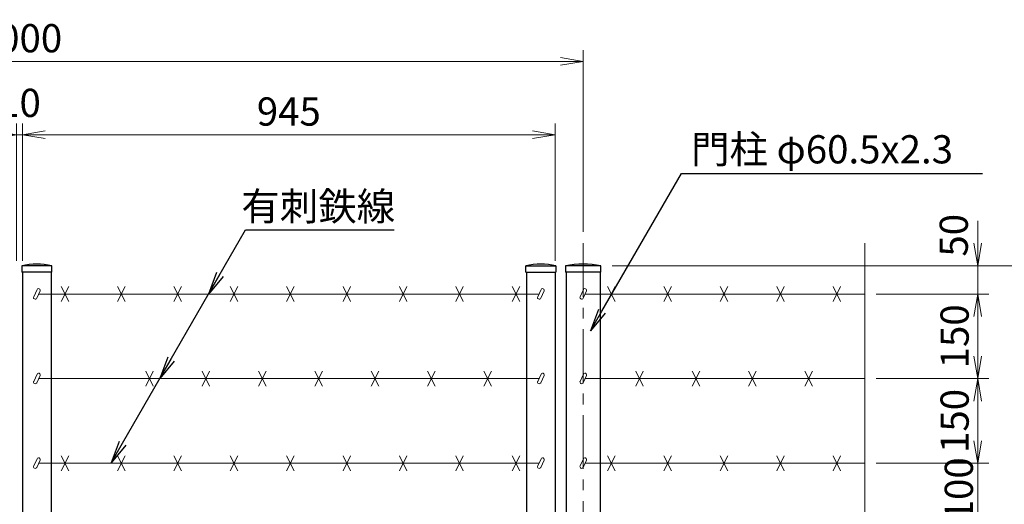
# Model space of a CAD drawing. Units: millimetres. Extents: x 8400 to 16800, y 0 to 5940.
# Drawn here: x 14085 to 15831, y 3609 to 4468 of the extents above; entities that cross this region are included whole.
import ezdxf
from ezdxf import colors
from ezdxf.entities.mleader import LeaderData, LeaderLine
from ezdxf.math import Vec2, Vec3

# ---------------------------------------------------------------- set-up
doc = ezdxf.new("R2010")
doc.units = ezdxf.units.MM
doc.header["$LTSCALE"] = 3
doc.header["$MEASUREMENT"] = 0
doc.linetypes.add('CENTER', pattern=[50.8, 31.75, -6.35, 6.35, -6.35])
doc.layers.get('Defpoints').update_dxf_attribs({"color": 8})
for name, color, linetype, lineweight in [('D-BMK', 2, 'CENTER', 13), ('D-STR-DIM', 7, 'Continuous', 13), ('D-STR-TXT', 7, 'Continuous', 13), ('D-STR3', 3, 'Continuous', 13)]:
    doc.layers.add(name, color=color, linetype=linetype, lineweight=lineweight)
doc.layers.add('D-STR1', color=1, linetype='Continuous')
doc.styles.add('ゴシック', font='txt')
doc.dimstyles.new('STYLE', dxfattribs={"dimscale": 20, "dimtxt": 2.5, "dimasz": 2, "dimexe": 1, "dimexo": 1, "dimgap": 0.8, "dimtad": 1, "dimdsep": 46, "dimtxsty": 'ゴシック', "dimblk": 'OPEN', "dimcen": 1e-08, "dimclrd": 256, "dimclre": 256, "dimclrt": 256, "dimadec": 0, "dimazin": 2, "dimtfac": 1, "dimtmove": 2, "dimatfit": 3, "dimldrblk": 'OPEN', "dimfxl": 0, "dimtolj": 1, "dimtzin": 0, "dimlwd": -1, "dimlwe": -1, "dimarcsym": 0})

# ---------------------------------------------------------------- blocks, each defined once
blk = doc.blocks.new('_Open')
at = {"color": 0, "linetype": 'ByBlock', "lineweight": -2}
for p, q in [((-1, 0.167), (0, 0)), ((-1, -0.167), (0, 0)), ((0, 0), (-1, 0))]:
    blk.add_line(p, q, dxfattribs=at)
blk = doc.blocks.new('*D30')
at = {"layer": 'D-STR-DIM'}
for p, q in [((15784.2, 3721.4), (15784.2, 3761.4)), ((15604.2, 3681.4), (15804.2, 3681.4)), ((15784.2, 3581.4), (15784.2, 3681.4)), ((15624.2, 3581.4), (15804.2, 3581.4)), ((15784.2, 3541.4), (15784.2, 3501.4))]:
    blk.add_line(p, q, dxfattribs=at)
at = {"layer": 'Defpoints', "color": 0}
for p in [(15584.2, 3681.4), (15784.2, 3681.4), (15604.2, 3581.4)]:
    blk.add_point(p, dxfattribs=at)
at = {"layer": 'D-STR-DIM', "xscale": 40, "yscale": 40, "zscale": 40}
for p, rotation in [((15784.2, 3681.4), 270), ((15784.2, 3581.4), 90)]:
    blk.add_blockref('_Open', p, dxfattribs=dict(at, rotation=rotation))
at = {"layer": 'D-STR-DIM', "insert": (15750.7, 3635.2), "char_height": 50, "attachment_point": 5, "rotation": 90, "style": 'ゴシック'}
blk.add_mtext('\\A1;100', dxfattribs=at)
blk = doc.blocks.new('*D31')
at = {"layer": 'D-STR-DIM'}
for p, q in [((15604.2, 3831.4), (15804.2, 3831.4)), ((15784.2, 3721.4), (15784.2, 3791.4)), ((15624.2, 3681.4), (15804.2, 3681.4))]:
    blk.add_line(p, q, dxfattribs=at)
at = {"layer": 'Defpoints', "color": 0}
for p in [(15584.2, 3831.4), (15784.2, 3831.4), (15604.2, 3681.4)]:
    blk.add_point(p, dxfattribs=at)
at = {"layer": 'D-STR-DIM', "xscale": 40, "yscale": 40, "zscale": 40}
for p, rotation in [((15784.2, 3831.4), 90), ((15784.2, 3681.4), 270)]:
    blk.add_blockref('_Open', p, dxfattribs=dict(at, rotation=rotation))
at = {"layer": 'D-STR-DIM', "insert": (15743.2, 3756.4), "char_height": 50, "attachment_point": 5, "rotation": 90, "style": 'ゴシック'}
blk.add_mtext('\\A1;150', dxfattribs=at)
blk = doc.blocks.new('*D32')
at = {"layer": 'D-STR-DIM'}
for p, q in [((15604.2, 3981.4), (15804.2, 3981.4)), ((15784.2, 3871.4), (15784.2, 3941.4)), ((15604.2, 3831.4), (15804.2, 3831.4))]:
    blk.add_line(p, q, dxfattribs=at)
at = {"layer": 'Defpoints', "color": 0}
for p in [(15584.2, 3981.4), (15784.2, 3981.4), (15584.2, 3831.4)]:
    blk.add_point(p, dxfattribs=at)
at = {"layer": 'D-STR-DIM', "xscale": 40, "yscale": 40, "zscale": 40}
for p, rotation in [((15784.2, 3981.4), 90), ((15784.2, 3831.4), 270)]:
    blk.add_blockref('_Open', p, dxfattribs=dict(at, rotation=rotation))
at = {"layer": 'D-STR-DIM', "insert": (15743.2, 3906.4), "char_height": 50, "attachment_point": 5, "rotation": 90, "style": 'ゴシック'}
blk.add_mtext('\\A1;150', dxfattribs=at)
blk = doc.blocks.new('*D28')
at = {"layer": 'D-STR-DIM'}
for p, q in [((15784.2, 4071.4), (15784.2, 4111.4)), ((15135.7, 4031.4), (15804.2, 4031.4)), ((15784.2, 3981.4), (15784.2, 4031.4)), ((15604.2, 3981.4), (15804.2, 3981.4)), ((15784.2, 3941.4), (15784.2, 3901.4))]:
    blk.add_line(p, q, dxfattribs=at)
at = {"layer": 'Defpoints', "color": 0}
for p in [(15115.7, 4031.4), (15784.2, 4031.4), (15584.2, 3981.4)]:
    blk.add_point(p, dxfattribs=at)
at = {"layer": 'D-STR-DIM', "xscale": 40, "yscale": 40, "zscale": 40}
for p, rotation in [((15784.2, 4031.4), 270), ((15784.2, 3981.4), 90)]:
    blk.add_blockref('_Open', p, dxfattribs=dict(at, rotation=rotation))
at = {"layer": 'D-STR-DIM', "insert": (15741.7, 4085.6), "char_height": 50, "attachment_point": 5, "rotation": 90, "style": 'ゴシック'}
blk.add_mtext('\\A1;50', dxfattribs=at)
blk = doc.blocks.new('*D29')
at = {"layer": 'D-STR-DIM'}
for p, q in [((15135.7, 4031.4), (15934.2, 4031.4)), ((15914.2, 3621.4), (15914.2, 3991.4)), ((15624.2, 3581.4), (15934.2, 3581.4))]:
    blk.add_line(p, q, dxfattribs=at)
at = {"layer": 'Defpoints', "color": 0}
for p in [(15115.7, 4031.4), (15914.2, 4031.4), (15604.2, 3581.4)]:
    blk.add_point(p, dxfattribs=at)
at = {"layer": 'D-STR-DIM', "xscale": 40, "yscale": 40, "zscale": 40}
for p, rotation in [((15914.2, 4031.4), 90), ((15914.2, 3581.4), 270)]:
    blk.add_blockref('_Open', p, dxfattribs=dict(at, rotation=rotation))
at = {"layer": 'D-STR-DIM', "insert": (15873.2, 3806.4), "char_height": 50, "attachment_point": 5, "rotation": 90, "style": 'ゴシック'}
blk.add_mtext('\\A1;450', dxfattribs=at)
blk = doc.blocks.new('*D18')
at = {"layer": 'D-STR-DIM'}
for p, q in [((14089.5, 4040.4), (14089.5, 4284)), ((15034.5, 4040.4), (15034.5, 4284)), ((14129.5, 4264), (14994.5, 4264))]:
    blk.add_line(p, q, dxfattribs=at)
at = {"layer": 'Defpoints', "color": 0}
for p in [(15034.5, 4264), (14089.5, 4020.4), (15034.5, 4020.4)]:
    blk.add_point(p, dxfattribs=at)
at = {"layer": 'D-STR-DIM', "xscale": 40, "yscale": 40, "zscale": 40, "rotation": 180}
blk.add_blockref('_Open', (14089.5, 4264), dxfattribs=at)
at = {"layer": 'D-STR-DIM', "xscale": 40, "yscale": 40, "zscale": 40}
blk.add_blockref('_Open', (15034.5, 4264), dxfattribs=at)
at = {"layer": 'D-STR-DIM', "insert": (14562, 4305), "char_height": 50, "attachment_point": 5, "style": 'ゴシック'}
blk.add_mtext('\\A1;945', dxfattribs=at)
blk = doc.blocks.new('*D19')
at = {"layer": 'D-STR-DIM'}
for p, q in [((14079, 4040.4), (14079, 4284)), ((14089.5, 4040.4), (14089.5, 4284)), ((14039, 4264), (13999, 4264)), ((14079, 4264), (14089.5, 4264)), ((14129.5, 4264), (14169.5, 4264))]:
    blk.add_line(p, q, dxfattribs=at)
at = {"layer": 'Defpoints', "color": 0}
for p in [(14089.5, 4264), (14079, 4020.4), (14089.5, 4020.4)]:
    blk.add_point(p, dxfattribs=at)
at = {"layer": 'D-STR-DIM', "xscale": 40, "yscale": 40, "zscale": 40}
blk.add_blockref('_Open', (14079, 4264), dxfattribs=at)
at = {"layer": 'D-STR-DIM', "xscale": 40, "yscale": 40, "zscale": 40, "rotation": 180}
blk.add_blockref('_Open', (14089.5, 4264), dxfattribs=at)
at = {"layer": 'D-STR-DIM', "insert": (14084.2, 4320.4), "char_height": 50, "attachment_point": 5, "style": 'ゴシック'}
blk.add_mtext('\\A1;10', dxfattribs=at)
blk = doc.blocks.new('*D20')
at = {"layer": 'D-STR-DIM'}
for p, q in [((13084.2, 4091.5), (13084.2, 4414)), ((15084.2, 4091.5), (15084.2, 4414)), ((13124.2, 4394), (15044.2, 4394))]:
    blk.add_line(p, q, dxfattribs=at)
at = {"layer": 'Defpoints', "color": 0}
for p in [(15084.2, 4394), (13084.2, 4071.5), (15084.2, 4071.5)]:
    blk.add_point(p, dxfattribs=at)
at = {"layer": 'D-STR-DIM', "xscale": 40, "yscale": 40, "zscale": 40, "rotation": 180}
blk.add_blockref('_Open', (13084.2, 4394), dxfattribs=at)
at = {"layer": 'D-STR-DIM', "xscale": 40, "yscale": 40, "zscale": 40}
blk.add_blockref('_Open', (15084.2, 4394), dxfattribs=at)
at = {"layer": 'D-STR-DIM', "insert": (14084.2, 4435), "char_height": 50, "attachment_point": 5, "style": 'ゴシック'}
blk.add_mtext('\\A1;2000', dxfattribs=at)
blk = doc.blocks.new('*D1')
at = {"layer": 'D-STR-DIM'}
for p, q in [((15155.7, 4031.4), (16064.2, 4031.4)), ((16044.2, 3991.4), (16044.2, 2171.4)), ((15134.5, 2131.4), (16064.2, 2131.4))]:
    blk.add_line(p, q, dxfattribs=at)
at = {"layer": 'Defpoints', "color": 0}
for p in [(15135.7, 4031.4), (15114.5, 2131.4), (16044.2, 2131.4)]:
    blk.add_point(p, dxfattribs=at)
at = {"layer": 'D-STR-DIM', "xscale": 40, "yscale": 40, "zscale": 40}
for p, rotation in [((16044.2, 4031.4), 90), ((16044.2, 2131.4), 270)]:
    blk.add_blockref('_Open', p, dxfattribs=dict(at, rotation=rotation))
at = {"layer": 'D-STR-DIM', "insert": (16003.2, 3081.4), "char_height": 50, "attachment_point": 5, "rotation": 90, "style": 'ゴシック'}
blk.add_mtext('\\A1;1900', dxfattribs=at)

msp = doc.modelspace()

# ---------------------------------------------------------------- linework, layer by layer
at = {"layer": 'D-BMK'}
msp.add_line((15084.215, 4071.524), (15084.215, 2101.367), dxfattribs=at)
at = {"layer": 'D-STR-DIM'}
msp.add_line((15584.215, 4071.524), (15584.215, 2985.594), dxfattribs=at)
at = {"layer": 'D-STR1'}
for p, q in [((14141.465, 4031.367), (14088.265, 4031.367)), ((14088.265, 4031.367), (14088.265, 4020.367)), ((14141.465, 4020.367), (14088.265, 4020.367)), ((14089.465, 4020.367), (14089.465, 3584.367)), ((14140.265, 4020.367), (14140.265, 3584.367)), ((14141.465, 4020.367), (14141.465, 4031.367)), ((14982.465, 4031.367), (15035.665, 4031.367)), ((14982.465, 4020.367), (14982.465, 4031.367)), ((14982.465, 4020.367), (15035.665, 4020.367)), ((14983.665, 4020.367), (14983.665, 3584.367)), ((15034.465, 4020.367), (15034.465, 3584.367)), ((15035.665, 4031.367), (15035.665, 4020.367)), ((15115.665, 4031.367), (15052.765, 4031.367)), ((15052.765, 4031.367), (15052.765, 4020.367)), ((15115.665, 4020.367), (15052.765, 4020.367)), ((15053.965, 4020.367), (15053.965, 3584.367)), ((15114.465, 4020.367), (15114.465, 3584.367)), ((15115.665, 4020.367), (15115.665, 4031.367))]:
    msp.add_line(p, q, dxfattribs=at)
for centre, radius, start, end in [((14114.865, 3914.941), 119.427, 77.130522, 102.869478), ((15009.065, 3914.941), 119.427, 77.130522, 102.869478), ((15084.215, 3868.017), 166.35, 79.102142, 100.897858)]:
    msp.add_arc(centre, radius, start, end, dxfattribs=at)
at = {"layer": 'D-STR3'}
for p, q in [((14115.299, 3989.397), (14109.349, 3976.636)), ((14120.737, 3986.861), (14114.786, 3974.1)), ((14158.157, 3994.784), (14171.573, 3967.951)), ((14158.157, 3967.951), (14171.573, 3994.784)), ((14258.157, 3994.784), (14271.573, 3967.951)), ((14258.157, 3967.951), (14271.573, 3994.784)), ((14358.157, 3994.784), (14371.573, 3967.951)), ((14358.157, 3967.951), (14371.573, 3994.784)), ((14458.157, 3994.784), (14471.573, 3967.951)), ((14458.157, 3967.951), (14471.573, 3994.784)), ((14558.157, 3994.784), (14571.573, 3967.951)), ((14558.157, 3967.951), (14571.573, 3994.784)), ((14658.157, 3994.784), (14671.573, 3967.951)), ((14658.157, 3967.951), (14671.573, 3994.784)), ((14758.157, 3994.784), (14771.573, 3967.951)), ((14758.157, 3967.951), (14771.573, 3994.784)), ((14858.157, 3994.784), (14871.573, 3967.951)), ((14858.157, 3967.951), (14871.573, 3994.784)), ((14958.157, 3994.784), (14971.573, 3967.951)), ((14958.157, 3967.951), (14971.573, 3994.784)), ((15009.499, 3989.397), (15003.549, 3976.636)), ((15014.937, 3986.861), (15008.986, 3974.1)), ((15084.649, 3989.397), (15078.699, 3976.636)), ((15090.087, 3986.861), (15084.136, 3974.1)), ((15127.507, 3994.784), (15140.923, 3967.951)), ((15127.507, 3967.951), (15140.923, 3994.784)), ((15227.507, 3994.784), (15240.923, 3967.951)), ((15227.507, 3967.951), (15240.923, 3994.784)), ((15327.507, 3994.784), (15340.923, 3967.951)), ((15327.507, 3967.951), (15340.923, 3994.784)), ((15427.507, 3994.784), (15440.923, 3967.951)), ((15427.507, 3967.951), (15440.923, 3994.784)), ((15527.507, 3994.784), (15540.923, 3967.951)), ((15527.507, 3967.951), (15540.923, 3994.784)), ((15005.755, 3981.367), (14118.175, 3981.367)), ((15584.215, 3981.367), (15087.525, 3981.367)), ((14308.157, 3844.784), (14321.573, 3817.951)), ((14308.157, 3817.951), (14321.573, 3844.784)), ((14408.157, 3844.784), (14421.573, 3817.951)), ((14408.157, 3817.951), (14421.573, 3844.784)), ((14508.157, 3844.784), (14521.573, 3817.951)), ((14508.157, 3817.951), (14521.573, 3844.784)), ((14608.157, 3844.784), (14621.573, 3817.951)), ((14608.157, 3817.951), (14621.573, 3844.784)), ((14708.157, 3844.784), (14721.573, 3817.951)), ((14708.157, 3817.951), (14721.573, 3844.784)), ((14808.157, 3844.784), (14821.573, 3817.951)), ((14808.157, 3817.951), (14821.573, 3844.784)), ((14908.157, 3844.784), (14921.573, 3817.951)), ((14908.157, 3817.951), (14921.573, 3844.784)), ((15177.507, 3844.784), (15190.923, 3817.951)), ((15177.507, 3817.951), (15190.923, 3844.784)), ((15277.507, 3844.784), (15290.923, 3817.951)), ((15277.507, 3817.951), (15290.923, 3844.784)), ((15377.507, 3844.784), (15390.923, 3817.951)), ((15377.507, 3817.951), (15390.923, 3844.784)), ((15477.507, 3844.784), (15490.923, 3817.951)), ((15477.507, 3817.951), (15490.923, 3844.784)), ((14115.299, 3839.397), (14109.349, 3826.636)), ((14120.737, 3836.861), (14114.786, 3824.1)), ((15005.755, 3831.367), (14118.175, 3831.367)), ((15009.499, 3839.397), (15003.549, 3826.636)), ((15014.937, 3836.861), (15008.986, 3824.1)), ((15084.649, 3839.397), (15078.699, 3826.636)), ((15090.087, 3836.861), (15084.136, 3824.1)), ((15584.215, 3831.367), (15087.525, 3831.367)), ((14115.299, 3689.397), (14109.349, 3676.636)), ((14120.737, 3686.861), (14114.786, 3674.1)), ((14158.157, 3694.784), (14171.573, 3667.951)), ((14158.157, 3667.951), (14171.573, 3694.784)), ((14258.157, 3694.784), (14271.573, 3667.951)), ((14258.157, 3667.951), (14271.573, 3694.784)), ((14358.157, 3694.784), (14371.573, 3667.951)), ((14358.157, 3667.951), (14371.573, 3694.784)), ((14458.157, 3694.784), (14471.573, 3667.951)), ((14458.157, 3667.951), (14471.573, 3694.784)), ((14558.157, 3694.784), (14571.573, 3667.951)), ((14558.157, 3667.951), (14571.573, 3694.784)), ((14658.157, 3694.784), (14671.573, 3667.951)), ((14658.157, 3667.951), (14671.573, 3694.784)), ((14758.157, 3694.784), (14771.573, 3667.951)), ((14758.157, 3667.951), (14771.573, 3694.784)), ((14858.157, 3694.784), (14871.573, 3667.951)), ((14858.157, 3667.951), (14871.573, 3694.784)), ((14958.157, 3694.784), (14971.573, 3667.951)), ((14958.157, 3667.951), (14971.573, 3694.784)), ((15009.499, 3689.397), (15003.549, 3676.636)), ((15014.937, 3686.861), (15008.986, 3674.1)), ((15084.649, 3689.397), (15078.699, 3676.636)), ((15090.087, 3686.861), (15084.136, 3674.1)), ((15127.507, 3694.784), (15140.923, 3667.951)), ((15127.507, 3667.951), (15140.923, 3694.784)), ((15227.507, 3694.784), (15240.923, 3667.951)), ((15227.507, 3667.951), (15240.923, 3694.784)), ((15327.507, 3694.784), (15340.923, 3667.951)), ((15327.507, 3667.951), (15340.923, 3694.784)), ((15427.507, 3694.784), (15440.923, 3667.951)), ((15427.507, 3667.951), (15440.923, 3694.784)), ((15527.507, 3694.784), (15540.923, 3667.951)), ((15527.507, 3667.951), (15540.923, 3694.784)), ((15005.755, 3681.367), (14118.175, 3681.367)), ((15584.215, 3681.367), (15087.525, 3681.367))]:
    msp.add_line(p, q, dxfattribs=at)
for centre, start, end in [((14118.018, 3988.129), 334.995238, 154.99707), ((15012.218, 3988.129), 334.995238, 154.99707), ((15087.368, 3988.129), 334.995238, 154.99707), ((14112.068, 3975.368), 154.99707, 334.995238), ((15006.268, 3975.368), 154.99707, 334.995238), ((15081.418, 3975.368), 154.99707, 334.995238), ((14112.068, 3825.368), 154.99707, 334.995238), ((14118.018, 3838.129), 334.995238, 154.99707), ((15006.268, 3825.368), 154.99707, 334.995238), ((15012.218, 3838.129), 334.995238, 154.99707), ((15081.418, 3825.368), 154.99707, 334.995238), ((15087.368, 3838.129), 334.995238, 154.99707), ((14118.018, 3688.129), 334.995238, 154.99707), ((15012.218, 3688.129), 334.995238, 154.99707), ((15087.368, 3688.129), 334.995238, 154.99707), ((14112.068, 3675.368), 154.99707, 334.995238), ((15006.268, 3675.368), 154.99707, 334.995238), ((15081.418, 3675.368), 154.99707, 334.995238)]:
    msp.add_arc(centre, 3, start, end, dxfattribs=at)

# ---------------------------------------------------------------- block references
at = {"layer": 'D-STR-DIM', "lineweight": -2, "xscale": 40.00000000000001, "yscale": 40.00000000000001, "zscale": 40.00000000000001, "rotation": 240}
for p in [(14419.634, 3981.367), (14333.032, 3831.367)]:
    msp.add_blockref('_Open', p, dxfattribs=at)

# ---------------------------------------------------------------- texts
at = {"layer": 'D-STR-TXT', "style": 'ゴシック'}
for s, p in [('門柱 φ60.5x2.3', (15275.645, 4213.043)), ('有刺鉄線', (14477.863, 4111.897))]:
    msp.add_text(s, height=50, dxfattribs=at).set_placement(p)

# ---------------------------------------------------------------- dimensions: what is measured, and where the dimension line sits
at = {"layer": 'D-STR-DIM'}
for base, p1, p2, picture, middle in [((15084.215, 4394.033), (13084.215, 4071.524), (15084.215, 4071.524), '*D20', (14084.215, 4435.033)), ((15034.465, 4264.033), (14089.465, 4020.367), (15034.465, 4020.367), '*D18', (14561.965, 4305.033))]:
    dim = msp.add_linear_dim(base=base, p1=p1, p2=p2, dimstyle='STYLE', dxfattribs=at)
    dim.commit()
    dim.dimension.update_dxf_attribs({"geometry": picture, "text_midpoint": middle})
dim = msp.add_linear_dim(base=(14089.465, 4264.033), p1=(14078.965, 4020.367), p2=(14089.465, 4020.367), text='10', dimstyle='STYLE', dxfattribs=at)
dim.commit()
dim.dimension.update_dxf_attribs({"geometry": '*D19', "text_midpoint": (14084.215, 4320.446), "dimtype": 160})
for base, p1, p2, picture, middle in [((15784.215, 4031.367), (15584.215, 3981.367), (15115.665, 4031.367), '*D28', (15741.655, 4085.633)), ((15784.215, 3681.367), (15604.215, 3581.367), (15584.215, 3681.367), '*D30', (15750.721, 3635.181))]:
    dim = msp.add_linear_dim(base=base, p1=p1, p2=p2, angle=90, dimstyle='STYLE', dxfattribs=at)
    dim.commit()
    dim.dimension.update_dxf_attribs({"geometry": picture, "text_midpoint": middle, "dimtype": 160})
for base, p1, p2, picture, middle in [((16044.215, 2131.367), (15135.665, 4031.367), (15114.465, 2131.367), '*D1', (16003.215, 3081.367)), ((15914.215, 4031.367), (15604.215, 3581.367), (15115.665, 4031.367), '*D29', (15873.215, 3806.367)), ((15784.215, 3981.367), (15584.215, 3831.367), (15584.215, 3981.367), '*D32', (15743.215, 3906.367)), ((15784.215, 3831.367), (15604.215, 3681.367), (15584.215, 3831.367), '*D31', (15743.215, 3756.367))]:
    dim = msp.add_linear_dim(base=base, p1=p1, p2=p2, angle=90, dimstyle='STYLE', dxfattribs=at)
    dim.commit()
    dim.dimension.update_dxf_attribs({"geometry": picture, "text_midpoint": middle})

# ---------------------------------------------------------------- leaders
at = {"layer": 'D-STR-TXT'}
ml = msp.add_multileader_mtext('Standard', dxfattribs=at)
ml.set_content('', color=256)
ml.set_leader_properties()
ml.set_arrow_properties(name='OPEN')
ml.build(insert=Vec2(0, 0))
ml.multileader.update_dxf_attribs({"text_right_attachment_type": 6, "dogleg_length": 0.36, "arrow_head_size": 40, "scale": 20})
ctx = ml.context
ctx.base_point, ctx.scale, ctx.char_height, ctx.arrow_head_size, ctx.landing_gap_size, ctx.plane_origin = Vec3(15792.879, 4195.416), 20, 3.6, 40, 1.8, Vec3(15097.457, 4266.309)
ctx.right_attachment = 6
notes = []
notes.append((ctx, [(0, (1, 1, 0), (15785.679, 4195.416), (1, 0), 7.2, [(0, [(15097.457, 3916.309), (15258.599, 4195.416)], 0, [])])]))
ctx.mtext.insert, ctx.mtext.flow_direction = Vec3(15794.679, 4197.216), 5
ml = msp.add_multileader_mtext('Standard', dxfattribs=at)
ml.set_content('', color=256)
ml.set_leader_properties()
ml.set_arrow_properties(name='OPEN')
ml.build(insert=Vec2(0, 0))
ml.multileader.update_dxf_attribs({"text_right_attachment_type": 6, "dogleg_length": 0.36, "arrow_head_size": 40, "scale": 20})
ctx = ml.context
ctx.base_point, ctx.scale, ctx.char_height, ctx.arrow_head_size, ctx.landing_gap_size, ctx.plane_origin = Vec3(14748.638, 4094.982), 20, 3.6, 40, 1.8, Vec3(14246.893, 3832.17)
ctx.right_attachment = 6
notes.append((ctx, [(0, (1, 1, 0), (14741.438, 4094.982), (1, 0), 7.2, [(0, [(14246.893, 3682.17), (14485.23, 4094.982)], 0, [])])]))
ctx.mtext.insert, ctx.mtext.flow_direction = Vec3(14750.438, 4096.782), 5
for ctx, leaders in notes:
    for number, flags, end, landing, length, lines in leaders:
        leader = LeaderData()
        leader.index, (leader.has_last_leader_line, leader.has_dogleg_vector, leader.attachment_direction) = number, flags
        leader.last_leader_point, leader.dogleg_vector, leader.dogleg_length = Vec3(end), Vec3(landing), length
        for number, points, colour, breaks in lines:
            line = LeaderLine()
            line.index, line.vertices, line.color, line.breaks = number, Vec3.list(points), colors.encode_raw_color(colour), breaks
            leader.lines.append(line)
        ctx.leaders.append(leader)

doc.saveas('drawing.dxf')
